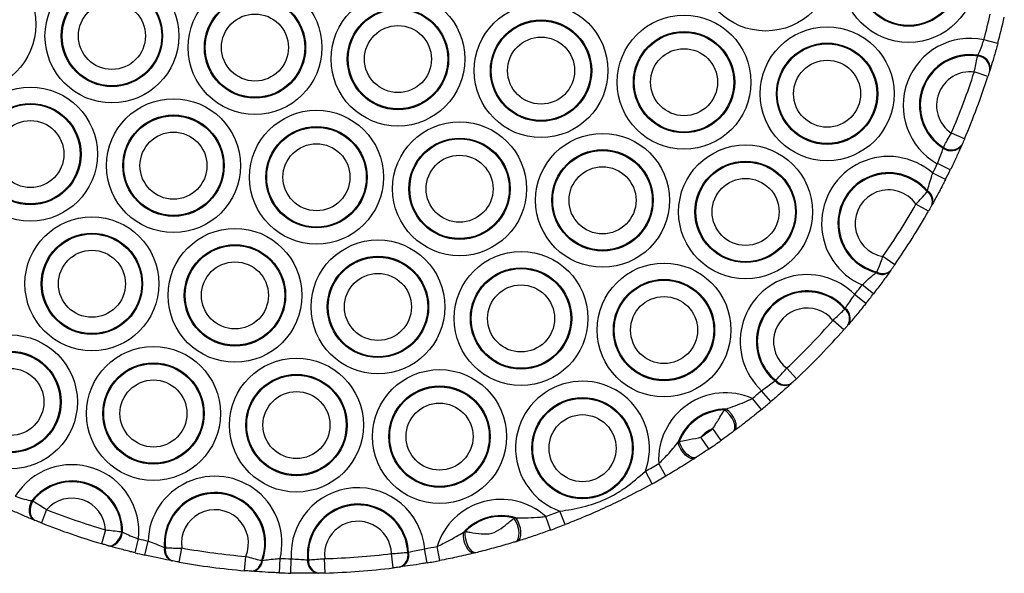
# Model space of a CAD drawing. Units: millimetres. Extents: x 504 to 13778, y 513 to 18132.
# Drawn here: x 11358 to 11495, y 4379 to 4456 of the extents above; entities that cross this region are included whole.
import ezdxf

# ---------------------------------------------------------------- set-up
doc = ezdxf.new("R2010")
doc.units = ezdxf.units.MM
doc.header["$LTSCALE"] = 100

msp = doc.modelspace()

# ---------------------------------------------------------------- linework, layer by layer
at = {"color": 7, "linetype": 'Continuous', "lineweight": 25}
for p, q in [((11493.98, 4452.79), (11492.05, 4453.31)), ((11491.19, 4451.04), (11491.23, 4451.16)), ((11492.62, 4448.21), (11490.71, 4448.83)), ((11492.92, 4449.17), (11492.88, 4449.05)), ((11489.36, 4439.52), (11487.52, 4440.31)), ((11486.37, 4438.21), (11486.42, 4438.33)), ((11489.01, 4438.72), (11488.95, 4438.6)), ((11487.37, 4435.18), (11485.57, 4436.06)), ((11486.7, 4433.84), (11484.92, 4434.74)), ((11484.14, 4432.12), (11484.2, 4432.25)), ((11484.33, 4429.43), (11482.59, 4430.42)), ((11484.86, 4430.37), (11484.79, 4430.25)), ((11479.63, 4421.98), (11477.99, 4423.12)), ((11477.03, 4420.88), (11477.12, 4420.99)), ((11479.09, 4421.21), (11479.01, 4421.1)), ((11476.67, 4417.94), (11475.09, 4419.16)), ((11475.6, 4416.58), (11474.04, 4417.82)), ((11472.66, 4415.8), (11472.74, 4415.9)), ((11472.53, 4412.91), (11471.03, 4414.23)), ((11473.19, 4413.67), (11473.1, 4413.57)), ((11465.94, 4406.1), (11464.57, 4407.56)), ((11462.95, 4405.79), (11463.05, 4405.87)), ((11465.29, 4405.5), (11465.2, 4405.42)), ((11462.37, 4402.91), (11461.07, 4404.43)), ((11461.06, 4401.81), (11459.79, 4403.35)), ((11455.9, 4401.75), (11456.11, 4401.87)), ((11455.45, 4397.51), (11454.29, 4399.14)), ((11457.29, 4398.86), (11457.12, 4398.73)), ((11449.4, 4397.21), (11449.6, 4397.36)), ((11453.72, 4396.31), (11452.6, 4397.96)), ((11452, 4395.17), (11451.82, 4395.05)), ((11445.84, 4391.46), (11444.87, 4393.21)), ((11447.74, 4392.54), (11446.74, 4394.27)), ((11359.35, 4389.11), (11359.48, 4389.06)), ((11361.42, 4387.86), (11360.69, 4386)), ((11433.69, 4385.78), (11432.96, 4387.64)), ((11359.84, 4386.34), (11359.72, 4386.39)), ((11426.56, 4386.66), (11426.83, 4386.71)), ((11431.67, 4385.02), (11430.98, 4386.9)), ((11369.61, 4385.03), (11369.05, 4383.11)), ((11371.88, 4384.78), (11372.01, 4384.74)), ((11419.51, 4384.7), (11419.77, 4384.79)), ((11373.74, 4381.85), (11374.22, 4383.79)), ((11375.11, 4381.52), (11375.56, 4383.47)), ((11427, 4383.45), (11426.78, 4383.38)), ((11370.05, 4382.82), (11369.92, 4382.86)), ((11377.84, 4382.58), (11377.97, 4382.54)), ((11379.9, 4380.54), (11380.25, 4382.51)), ((11414.44, 4380.44), (11414.1, 4382.41)), ((11416.22, 4380.76), (11415.85, 4382.73)), ((11379.01, 4380.71), (11378.88, 4380.73)), ((11389.01, 4379.35), (11389.18, 4381.34)), ((11391.39, 4380.78), (11391.52, 4380.78)), ((11393.89, 4379.05), (11393.96, 4381.05)), ((11395.47, 4379.01), (11395.51, 4381.01)), ((11397.79, 4380.86), (11397.92, 4380.86)), ((11400.23, 4379.03), (11400.17, 4381.03)), ((11409.73, 4379.74), (11409.49, 4381.73)), ((11411.75, 4381.9), (11411.87, 4381.92)), ((11421.26, 4381.86), (11421.03, 4381.8)), ((11390.04, 4379.27), (11389.91, 4379.28)), ((11410.72, 4379.87), (11410.6, 4379.85)), ((11399.36, 4379.01), (11399.23, 4379))]:
    msp.add_line(p, q, dxfattribs=at)
at = {"color": 7, "linetype": 'Continuous', "lineweight": 25, "flags": 128}
for points in [[(11457.12, 4398.73), (11457.29, 4398.95), (11457.36, 4399.27), (11457.33, 4399.67), (11457.19, 4400.12), (11456.96, 4400.59), (11456.65, 4401.04), (11456.29, 4401.43), (11455.9, 4401.75)], [(11457.29, 4398.86), (11457.47, 4399.08), (11457.55, 4399.4), (11457.52, 4399.81), (11457.39, 4400.26), (11457.16, 4400.72), (11456.86, 4401.17), (11456.5, 4401.56), (11456.11, 4401.87)], [(11451.82, 4395.05), (11451.55, 4394.96), (11451.22, 4395), (11450.85, 4395.16), (11450.47, 4395.44), (11450.12, 4395.82), (11449.81, 4396.26), (11449.56, 4396.73), (11449.4, 4397.21)], [(11452, 4395.17), (11451.74, 4395.08), (11451.41, 4395.13), (11451.04, 4395.3), (11450.67, 4395.59), (11450.31, 4395.97), (11450, 4396.41), (11449.76, 4396.89), (11449.6, 4397.36)], [(11359.35, 4389.11), (11359.17, 4388.71), (11359.04, 4388.29), (11358.99, 4387.87), (11359, 4387.47), (11359.09, 4387.1), (11359.24, 4386.79), (11359.46, 4386.55), (11359.72, 4386.39)], [(11359.48, 4389.06), (11359.29, 4388.67), (11359.17, 4388.25), (11359.11, 4387.82), (11359.12, 4387.42), (11359.21, 4387.05), (11359.37, 4386.74), (11359.58, 4386.5), (11359.84, 4386.34)], [(11426.78, 4383.38), (11427, 4383.53), (11427.16, 4383.81), (11427.25, 4384.2), (11427.26, 4384.68), (11427.19, 4385.21), (11427.04, 4385.74), (11426.82, 4386.23), (11426.56, 4386.66)], [(11427, 4383.45), (11427.23, 4383.6), (11427.4, 4383.88), (11427.5, 4384.27), (11427.52, 4384.75), (11427.45, 4385.27), (11427.3, 4385.79), (11427.09, 4386.29), (11426.83, 4386.71)], [(11369.92, 4382.86), (11370.22, 4382.82), (11370.54, 4382.88), (11370.85, 4383.03), (11371.15, 4383.27), (11371.41, 4383.58), (11371.63, 4383.94), (11371.79, 4384.35), (11371.88, 4384.78)], [(11421.26, 4381.86), (11420.99, 4381.87), (11420.71, 4382.03), (11420.43, 4382.33), (11420.18, 4382.73), (11419.97, 4383.22), (11419.83, 4383.75), (11419.76, 4384.29), (11419.77, 4384.79)], [(11370.05, 4382.82), (11370.35, 4382.79), (11370.67, 4382.84), (11370.98, 4382.99), (11371.27, 4383.23), (11371.54, 4383.54), (11371.75, 4383.9), (11371.91, 4384.31), (11372.01, 4384.74)], [(11421.03, 4381.8), (11420.76, 4381.81), (11420.46, 4381.97), (11420.18, 4382.26), (11419.93, 4382.66), (11419.72, 4383.14), (11419.57, 4383.66), (11419.5, 4384.2), (11419.51, 4384.7)]]:
    msp.add_lwpolyline(points, dxfattribs=at)
at = {"color": 7, "linetype": 'Continuous', "lineweight": 25}
for centre, radius in [((11461.63, 4463.87), 9.33), ((11481.56, 4462.26), 9.33), ((11481.56, 4462.26), 7.06), ((11481.56, 4462.26), 6.94), ((11350.59, 4455.46), 9.33), ((11370.52, 4453.85), 9.33), ((11370.52, 4453.85), 7.06), ((11370.52, 4453.85), 6.94), ((11390.46, 4452.24), 9.33), ((11390.46, 4452.24), 7.06), ((11390.46, 4452.24), 6.94), ((11410.39, 4450.63), 9.33), ((11370.52, 4453.85), 4.67), ((11410.39, 4450.63), 7.06), ((11410.39, 4450.63), 6.94), ((11430.33, 4449.02), 9.33), ((11390.46, 4452.24), 4.67), ((11450.26, 4447.41), 9.33), ((11410.39, 4450.63), 4.67), ((11430.33, 4449.02), 7.06), ((11430.33, 4449.02), 6.94), ((11470.2, 4445.8), 9.33), ((11430.33, 4449.02), 4.67), ((11450.26, 4447.41), 7.06), ((11450.26, 4447.41), 6.94), ((11450.26, 4447.41), 4.67), ((11470.2, 4445.8), 7.06), ((11470.2, 4445.8), 6.94), ((11470.2, 4445.8), 4.67), ((11359.16, 4437.39), 9.33), ((11359.16, 4437.39), 7.06), ((11359.16, 4437.39), 6.94), ((11379.1, 4435.78), 9.33), ((11379.1, 4435.78), 7.06), ((11379.1, 4435.78), 6.94), ((11399.03, 4434.17), 9.33), ((11359.16, 4437.39), 4.67), ((11399.03, 4434.17), 7.06), ((11399.03, 4434.17), 6.94), ((11418.97, 4432.56), 9.33), ((11379.1, 4435.78), 4.67), ((11438.9, 4430.95), 9.33), ((11399.03, 4434.17), 4.67), ((11418.97, 4432.56), 7.06), ((11418.97, 4432.56), 6.94), ((11458.84, 4429.34), 9.33), ((11418.97, 4432.56), 4.67), ((11438.9, 4430.95), 7.06), ((11438.9, 4430.95), 6.94), ((11438.9, 4430.95), 4.67), ((11458.84, 4429.34), 7.06), ((11458.84, 4429.34), 6.94), ((11458.84, 4429.34), 4.67), ((11367.73, 4419.32), 9.33), ((11367.73, 4419.32), 7.06), ((11367.73, 4419.32), 6.94), ((11387.67, 4417.71), 9.33), ((11387.67, 4417.71), 7.06), ((11387.67, 4417.71), 6.94), ((11407.6, 4416.1), 9.33), ((11367.73, 4419.32), 4.67), ((11427.54, 4414.49), 9.33), ((11387.67, 4417.71), 4.67), ((11407.6, 4416.1), 7.06), ((11407.6, 4416.1), 6.94), ((11447.47, 4412.88), 9.33), ((11407.6, 4416.1), 4.67), ((11427.54, 4414.49), 7.06), ((11427.54, 4414.49), 6.94), ((11427.54, 4414.49), 4.67), ((11447.47, 4412.88), 7.06), ((11447.47, 4412.88), 6.94), ((11447.47, 4412.88), 4.67), ((11356.37, 4402.86), 9.33), ((11356.37, 4402.86), 7.06), ((11356.37, 4402.86), 6.94), ((11376.31, 4401.25), 9.33), ((11376.31, 4401.25), 7.06), ((11376.31, 4401.25), 6.94), ((11396.24, 4399.64), 9.33), ((11356.37, 4402.86), 4.67), ((11416.18, 4398.03), 9.33), ((11376.31, 4401.25), 4.67), ((11396.24, 4399.64), 7.06), ((11396.24, 4399.64), 6.94), ((11396.24, 4399.64), 4.67), ((11416.18, 4398.03), 7.06), ((11416.18, 4398.03), 6.94), ((11416.18, 4398.03), 4.67), ((11436.11, 4396.42), 7.06), ((11436.11, 4396.42), 6.94), ((11436.11, 4396.42), 4.67)]:
    msp.add_circle(centre, radius, dxfattribs=at)
for centre, radius, start, end in [((11397.47, 4478.99), 98, 344.8121, 346.9786), ((11397.47, 4478.99), 100, 344.8121, 346.9786), ((11490.13, 4444.19), 9.33, 78.1457, 240.6846), ((11490.13, 4444.19), 7.06, 81.0314, 237.7988), ((11490.13, 4444.19), 6.94, 81.2241, 237.6061), ((11491.04, 4449.2), 1.85, 355.3914, 85.1863), ((11491.08, 4449.32), 1.85, 355.4164, 85.1209), ((11490.13, 4444.19), 4.67, 82.8563, 235.9739), ((11397.47, 4478.99), 98, 336.7561, 342.0742), ((11397.47, 4478.99), 100, 336.7561, 342.0742), ((11487.47, 4439.7), 1.85, 233.7094, 323.4139), ((11487.52, 4439.82), 1.85, 233.644, 323.4388), ((11478.77, 4427.73), 9.33, 48.7884, 246.7475), ((11397.47, 4478.99), 98, 333.1613, 334.0182), ((11478.77, 4427.73), 7.06, 39.8055, 255.7305), ((11478.77, 4427.73), 6.94, 39.3032, 256.2327), ((11397.47, 4478.99), 100, 333.1613, 334.0182), ((11478.77, 4427.73), 4.67, 35.1961, 260.3399), ((11483.31, 4430.78), 1.58, 340.3256, 58.1115), ((11483.37, 4430.9), 1.58, 340.4226, 58.3808), ((11397.47, 4478.99), 98, 325.2436, 330.2924), ((11397.47, 4478.99), 100, 325.2436, 330.2924), ((11467.41, 4411.27), 9.33, 44.6675, 227.1786), ((11477.89, 4422.21), 1.58, 237.1552, 315.1134), ((11477.97, 4422.32), 1.58, 237.4244, 315.2104), ((11397.47, 4478.99), 98, 321.3821, 322.3747), ((11467.41, 4411.27), 7.06, 40.9758, 230.8703), ((11467.41, 4411.27), 6.94, 40.7881, 231.058), ((11397.47, 4478.99), 100, 321.3821, 322.3747), ((11467.41, 4411.27), 4.67, 39.3047, 232.5414), ((11471.63, 4414.44), 1.71, 329.5715, 52.8234), ((11471.71, 4414.53), 1.71, 329.657, 52.9559), ((11397.47, 4478.99), 98, 313.2073, 318.6388), ((11397.47, 4478.99), 100, 313.2073, 318.6388), ((11436.11, 4396.42), 9.33, 339.8884, 250.269), ((11464.29, 4406.87), 1.71, 218.8902, 302.1891), ((11464.38, 4406.95), 1.71, 219.0227, 302.2746), ((11456.05, 4394.81), 9.33, 66.3608, 183.3033), ((11397.47, 4478.99), 98, 309.4844, 310.4639), ((11397.47, 4478.99), 100, 309.4844, 310.4639), ((11456.05, 4394.81), 7.06, 89.4992, 160.1649), ((11456.05, 4394.81), 6.94, 91.251, 158.4131), ((11456.05, 4394.81), 4.67, 112.0726, 137.5915), ((11397.47, 4478.99), 98, 304.2284, 305.4356), ((11397.47, 4478.99), 100, 304.2284, 305.4356), ((11364.95, 4384.79), 9.33, 353.8291, 148.0717), ((11397.47, 4478.99), 98, 298.924, 300.1796), ((11364.95, 4384.79), 7.06, 359.5572, 142.3436), ((11364.95, 4384.79), 6.94, 359.9189, 141.9819), ((11384.88, 4383.18), 9.33, 346.8054, 178.2206), ((11397.47, 4478.99), 100, 298.924, 300.1796), ((11384.88, 4383.18), 7.06, 340.1195, 184.9066), ((11404.82, 4381.57), 9.33, 5.1678, 183.4543), ((11364.95, 4384.79), 4.67, 2.9601, 138.9407), ((11384.88, 4383.18), 6.94, 339.7561, 185.2699), ((11424.75, 4379.96), 9.33, 48.0568, 162.7453), ((11397.47, 4478.99), 98, 248.4158, 253.485), ((11384.88, 4383.18), 4.67, 336.8204, 188.2056), ((11404.82, 4381.57), 7.06, 2.867, 185.7551), ((11404.82, 4381.57), 6.94, 2.7597, 185.8624), ((11397.47, 4478.99), 98, 289.9963, 291.2334), ((11404.82, 4381.57), 4.67, 1.9348, 186.6872), ((11424.75, 4379.96), 7.06, 72.9011, 137.901), ((11424.75, 4379.96), 6.94, 74.866, 135.9361), ((11397.47, 4478.99), 100, 248.4158, 253.485), ((11397.47, 4478.99), 100, 289.9963, 291.2334), ((11397.47, 4478.99), 98, 256.273, 257.0797), ((11379.46, 4382.27), 1.64, 169.2436, 249.4655), ((11379.58, 4382.24), 1.64, 169.4588, 249.5612), ((11397.47, 4478.99), 98, 259.881, 265.145), ((11397.47, 4478.99), 98, 279.7708, 280.8058), ((11397.47, 4478.99), 100, 256.273, 257.0797), ((11389.76, 4380.91), 1.64, 275.4648, 355.5672), ((11389.89, 4380.9), 1.64, 275.5605, 355.7824), ((11397.47, 4478.99), 98, 267.9463, 268.8512), ((11399.53, 4380.72), 1.75, 175.4554, 260.1887), ((11399.65, 4380.73), 1.74, 175.5466, 260.2662), ((11397.47, 4478.99), 98, 271.5794, 277.0427), ((11410.05, 4381.51), 1.74, 288.3558, 13.0755), ((11410.17, 4381.53), 1.75, 288.4334, 13.1667), ((11397.47, 4478.99), 100, 279.7708, 280.8058), ((11397.47, 4478.99), 100, 259.881, 265.145), ((11397.47, 4478.99), 100, 271.5794, 277.0427), ((11397.47, 4478.99), 100, 267.9463, 268.8512)]:
    msp.add_arc(centre, radius, start, end, dxfattribs=at)
for points, knots in [([(11491.23, 4451.16), (11491.35, 4451.41), (11491.58, 4451.93), (11491.86, 4452.72), (11492.01, 4453.19), (11492.05, 4453.31)], [0, 0, 0, 0, 0.412182, 0.844982, 1, 1, 1, 1]), ([(11493.98, 4452.79), (11493.92, 4452.58), (11493.71, 4451.79), (11493.32, 4450.47), (11493.05, 4449.6), (11492.92, 4449.17)], [0, 0, 0, 0, 0.156458, 0.591024, 1, 1, 1, 1]), ([(11490.71, 4448.83), (11490.79, 4449.18), (11490.93, 4449.9), (11491.1, 4450.63), (11491.17, 4450.97), (11491.19, 4451.04)], [0, 0, 0, 0, 0.433556, 0.869491, 1, 1, 1, 1]), ([(11492.88, 4449.05), (11492.88, 4449.02), (11492.83, 4448.89), (11492.75, 4448.61), (11492.66, 4448.34), (11492.62, 4448.21)], [0, 0, 0, 0, 0.1291849, 0.5637906, 1, 1, 1, 1]), ([(11486.42, 4438.33), (11486.55, 4438.58), (11486.82, 4439.07), (11487.22, 4439.8), (11487.46, 4440.21), (11487.52, 4440.31)], [0, 0, 0, 0, 0.431289, 0.8603, 1, 1, 1, 1]), ([(11488.95, 4438.6), (11488.9, 4438.47), (11488.66, 4437.94), (11488.14, 4436.8), (11487.63, 4435.72), (11487.37, 4435.18)], [0, 0, 0, 0, 0.138458, 0.568299, 1, 1, 1, 1]), ([(11489.36, 4439.52), (11489.34, 4439.48), (11489.27, 4439.31), (11489.14, 4439.02), (11489.05, 4438.82), (11489.01, 4438.72)], [0, 0, 0, 0, 0.140844, 0.571425, 1, 1, 1, 1]), ([(11485.57, 4436.06), (11485.71, 4436.39), (11486, 4437.06), (11486.25, 4437.78), (11486.35, 4438.13), (11486.37, 4438.21)], [0, 0, 0, 0, 0.4286134, 0.8598929, 1, 1, 1, 1]), ([(11484.2, 4432.25), (11484.27, 4432.55), (11484.42, 4433.2), (11484.7, 4434.08), (11484.87, 4434.61), (11484.92, 4434.74)], [0, 0, 0, 0, 0.402697, 0.851203, 1, 1, 1, 1]), ([(11486.7, 4433.84), (11486.6, 4433.65), (11486.21, 4432.87), (11485.54, 4431.62), (11485.08, 4430.77), (11484.86, 4430.37)], [0, 0, 0, 0, 0.152908, 0.605056, 1, 1, 1, 1]), ([(11482.59, 4430.42), (11482.86, 4430.7), (11483.41, 4431.27), (11483.9, 4431.84), (11484.11, 4432.09), (11484.14, 4432.12)], [0, 0, 0, 0, 0.4591213, 0.9319292, 1, 1, 1, 1]), ([(11484.79, 4430.25), (11484.78, 4430.24), (11484.72, 4430.12), (11484.57, 4429.85), (11484.41, 4429.57), (11484.33, 4429.43)], [0, 0, 0, 0, 0.065882, 0.532518, 1, 1, 1, 1]), ([(11477.12, 4420.99), (11477.24, 4421.26), (11477.48, 4421.79), (11477.79, 4422.58), (11477.95, 4423.02), (11477.99, 4423.12)], [0, 0, 0, 0, 0.442656, 0.873136, 1, 1, 1, 1]), ([(11479.63, 4421.98), (11479.61, 4421.94), (11479.5, 4421.78), (11479.3, 4421.5), (11479.16, 4421.31), (11479.09, 4421.21)], [0, 0, 0, 0, 0.130289, 0.565669, 1, 1, 1, 1]), ([(11475.09, 4419.16), (11475.39, 4419.45), (11475.99, 4420.02), (11476.64, 4420.58), (11476.97, 4420.83), (11477.03, 4420.88)], [0, 0, 0, 0, 0.439587, 0.890295, 1, 1, 1, 1]), ([(11479.01, 4421.1), (11478.94, 4421), (11478.6, 4420.52), (11477.84, 4419.47), (11477.06, 4418.45), (11476.67, 4417.94)], [0, 0, 0, 0, 0.106868, 0.552405, 1, 1, 1, 1]), ([(11472.74, 4415.9), (11472.89, 4416.13), (11473.2, 4416.6), (11473.68, 4417.3), (11473.97, 4417.71), (11474.04, 4417.82)], [0, 0, 0, 0, 0.40991, 0.840892, 1, 1, 1, 1]), ([(11475.6, 4416.58), (11475.47, 4416.4), (11474.95, 4415.76), (11474.07, 4414.7), (11473.48, 4414), (11473.19, 4413.67)], [0, 0, 0, 0, 0.1601, 0.592082, 1, 1, 1, 1]), ([(11471.03, 4414.23), (11471.29, 4414.48), (11471.82, 4414.98), (11472.36, 4415.5), (11472.6, 4415.74), (11472.66, 4415.8)], [0, 0, 0, 0, 0.4330751, 0.8677, 1, 1, 1, 1]), ([(11473.1, 4413.57), (11473.08, 4413.55), (11473, 4413.44), (11472.81, 4413.22), (11472.62, 4413.01), (11472.53, 4412.91)], [0, 0, 0, 0, 0.131136, 0.564733, 1, 1, 1, 1]), ([(11463.05, 4405.87), (11463.24, 4406.08), (11463.62, 4406.49), (11464.18, 4407.11), (11464.49, 4407.47), (11464.57, 4407.56)], [0, 0, 0, 0, 0.431482, 0.861351, 1, 1, 1, 1]), ([(11461.07, 4404.43), (11461.37, 4404.65), (11461.96, 4405.09), (11462.59, 4405.54), (11462.88, 4405.74), (11462.95, 4405.79)], [0, 0, 0, 0, 0.431282, 0.863778, 1, 1, 1, 1]), ([(11465.2, 4405.42), (11465.1, 4405.32), (11464.67, 4404.93), (11463.74, 4404.09), (11462.83, 4403.3), (11462.37, 4402.91)], [0, 0, 0, 0, 0.135274, 0.566749, 1, 1, 1, 1]), ([(11465.94, 4406.1), (11465.9, 4406.07), (11465.77, 4405.94), (11465.54, 4405.73), (11465.37, 4405.58), (11465.29, 4405.5)], [0, 0, 0, 0, 0.139542, 0.570799, 1, 1, 1, 1]), ([(11456.11, 4401.87), (11456.97, 4402.17), (11458.19, 4402.59), (11459.42, 4403.18), (11459.79, 4403.35)], [0, 0, 0, 0, 0.703614, 1, 1, 1, 1]), ([(11454.29, 4399.14), (11454.63, 4399.68), (11455.16, 4400.54), (11455.67, 4401.39), (11455.86, 4401.7), (11455.9, 4401.75)], [0, 0, 0, 0, 0.577129, 0.929877, 1, 1, 1, 1]), ([(11461.06, 4401.81), (11460.63, 4401.46), (11459.76, 4400.75), (11458.49, 4399.76), (11457.7, 4399.16), (11457.29, 4398.86)], [0, 0, 0, 0, 0.328994, 0.659838, 1, 1, 1, 1]), ([(11457.12, 4398.73), (11456.93, 4398.59), (11456.41, 4398.2), (11455.83, 4397.78), (11455.45, 4397.51)], [0, 0, 0, 0, 0.352663, 1, 1, 1, 1]), ([(11446.74, 4394.27), (11447.16, 4394.69), (11448.13, 4395.65), (11448.95, 4396.65), (11449.4, 4397.21)], [0, 0, 0, 0, 0.437064, 1, 1, 1, 1]), ([(11449.6, 4397.36), (11449.91, 4397.43), (11450.71, 4397.59), (11451.81, 4397.76), (11452.49, 4397.93), (11452.6, 4397.96)], [0, 0, 0, 0, 0.356361, 0.89662, 1, 1, 1, 1]), ([(11453.72, 4396.31), (11453.3, 4396.03), (11452.71, 4395.62), (11452.16, 4395.27), (11452, 4395.17)], [0, 0, 0, 0, 0.707396, 1, 1, 1, 1]), ([(11451.82, 4395.05), (11451.16, 4394.63), (11449.9, 4393.82), (11448.44, 4392.95), (11447.74, 4392.54)], [0, 0, 0, 0, 0.52431, 1, 1, 1, 1]), ([(11432.96, 4387.64), (11433.49, 4387.72), (11435.12, 4387.97), (11437.8, 4388.62), (11440.31, 4389.74), (11442.66, 4391.29), (11443.96, 4392.42), (11444.87, 4393.21)], [0, 0, 0, 0, 0.11941, 0.368654, 0.616581, 0.72854, 1, 1, 1, 1]), ([(11445.84, 4391.46), (11444.7, 4390.85), (11442.68, 4389.76), (11439.69, 4388.32), (11436.8, 4387.02), (11434.77, 4386.21), (11433.69, 4385.78)], [0, 0, 0, 0, 0.290178, 0.511805, 0.739614, 1, 1, 1, 1]), ([(11357.03, 4389.72), (11357.39, 4389.6), (11358.11, 4389.36), (11358.89, 4389.18), (11359.27, 4389.12), (11359.35, 4389.11)], [0, 0, 0, 0, 0.4300658, 0.8683357, 1, 1, 1, 1]), ([(11359.48, 4389.06), (11359.73, 4388.92), (11360.22, 4388.63), (11360.93, 4388.18), (11361.33, 4387.92), (11361.42, 4387.86)], [0, 0, 0, 0, 0.436129, 0.864822, 1, 1, 1, 1]), ([(11359.72, 4386.39), (11359.59, 4386.44), (11359.05, 4386.66), (11357.88, 4387.15), (11356.77, 4387.65), (11356.21, 4387.9)], [0, 0, 0, 0, 0.128563, 0.563258, 1, 1, 1, 1]), ([(11360.69, 4386), (11360.64, 4386.02), (11360.47, 4386.09), (11360.16, 4386.21), (11359.95, 4386.3), (11359.84, 4386.34)], [0, 0, 0, 0, 0.137697, 0.569612, 1, 1, 1, 1]), ([(11419.77, 4384.79), (11419.99, 4384.76), (11420.66, 4384.67), (11421.94, 4384.47), (11423.5, 4384.43), (11424.77, 4385.21), (11425.78, 4386.04), (11426.32, 4386.47), (11426.56, 4386.66)], [0, 0, 0, 0, 0.104702, 0.310278, 0.499896, 0.683661, 0.862029, 1, 1, 1, 1]), ([(11426.83, 4386.71), (11427.39, 4386.72), (11428.52, 4386.73), (11429.91, 4386.78), (11430.74, 4386.87), (11430.98, 4386.9)], [0, 0, 0, 0, 0.414155, 0.830446, 1, 1, 1, 1]), ([(11369.61, 4385.03), (11369.99, 4385), (11370.74, 4384.93), (11371.48, 4384.83), (11371.82, 4384.79), (11371.88, 4384.78)], [0, 0, 0, 0, 0.444812, 0.897721, 1, 1, 1, 1]), ([(11431.67, 4385.02), (11431.35, 4384.9), (11430.39, 4384.56), (11428.79, 4384.01), (11427.61, 4383.64), (11427, 4383.45)], [0, 0, 0, 0, 0.193383, 0.588291, 1, 1, 1, 1]), ([(11372.01, 4384.74), (11372.26, 4384.6), (11372.8, 4384.31), (11373.61, 4383.99), (11374.09, 4383.83), (11374.22, 4383.79)], [0, 0, 0, 0, 0.41077, 0.852446, 1, 1, 1, 1]), ([(11375.56, 4383.47), (11375.93, 4383.34), (11376.66, 4383.07), (11377.41, 4382.77), (11377.77, 4382.61), (11377.84, 4382.58)], [0, 0, 0, 0, 0.435269, 0.876365, 1, 1, 1, 1]), ([(11415.85, 4382.73), (11416.39, 4382.99), (11417.67, 4383.6), (11418.84, 4384.3), (11419.51, 4384.7)], [0, 0, 0, 0, 0.422684, 1, 1, 1, 1]), ([(11426.78, 4383.38), (11426.6, 4383.33), (11425.74, 4383.06), (11424.36, 4382.67), (11422.84, 4382.26), (11421.89, 4382.01), (11421.39, 4381.89), (11421.26, 4381.86)], [0, 0, 0, 0, 0.103429, 0.499639, 0.712486, 0.92331, 1, 1, 1, 1]), ([(11369.92, 4382.86), (11369.89, 4382.87), (11369.76, 4382.9), (11369.48, 4382.99), (11369.19, 4383.07), (11369.05, 4383.11)], [0, 0, 0, 0, 0.100102, 0.549445, 1, 1, 1, 1]), ([(11373.74, 4381.85), (11373.54, 4381.9), (11372.73, 4382.09), (11371.38, 4382.45), (11370.48, 4382.7), (11370.05, 4382.82)], [0, 0, 0, 0, 0.150736, 0.595974, 1, 1, 1, 1]), ([(11377.97, 4382.54), (11378.26, 4382.53), (11378.83, 4382.51), (11379.67, 4382.5), (11380.14, 4382.51), (11380.25, 4382.51)], [0, 0, 0, 0, 0.436859, 0.867322, 1, 1, 1, 1]), ([(11411.87, 4381.92), (11412.13, 4381.98), (11412.67, 4382.1), (11413.49, 4382.27), (11413.97, 4382.38), (11414.1, 4382.41)], [0, 0, 0, 0, 0.410983, 0.840355, 1, 1, 1, 1]), ([(11378.88, 4380.73), (11378.76, 4380.76), (11378.18, 4380.87), (11376.93, 4381.11), (11375.72, 4381.39), (11375.11, 4381.52)], [0, 0, 0, 0, 0.12171, 0.559909, 1, 1, 1, 1]), ([(11379.9, 4380.54), (11379.86, 4380.55), (11379.67, 4380.59), (11379.35, 4380.64), (11379.12, 4380.69), (11379.01, 4380.71)], [0, 0, 0, 0, 0.134756, 0.568177, 1, 1, 1, 1]), ([(11389.18, 4381.34), (11389.54, 4381.24), (11390.27, 4381.04), (11391, 4380.87), (11391.33, 4380.79), (11391.39, 4380.78)], [0, 0, 0, 0, 0.4442236, 0.8950782, 1, 1, 1, 1]), ([(11391.52, 4380.78), (11391.81, 4380.82), (11392.42, 4380.92), (11393.3, 4381), (11393.82, 4381.04), (11393.96, 4381.05)], [0, 0, 0, 0, 0.406465, 0.844896, 1, 1, 1, 1]), ([(11395.51, 4381.01), (11395.87, 4380.98), (11396.59, 4380.94), (11397.35, 4380.89), (11397.7, 4380.87), (11397.79, 4380.86)], [0, 0, 0, 0, 0.430038, 0.860202, 1, 1, 1, 1]), ([(11397.92, 4380.86), (11398.19, 4380.88), (11398.75, 4380.92), (11399.58, 4380.98), (11400.06, 4381.02), (11400.17, 4381.03)], [0, 0, 0, 0, 0.430039, 0.859611, 1, 1, 1, 1]), ([(11409.49, 4381.73), (11409.85, 4381.75), (11410.57, 4381.8), (11411.31, 4381.87), (11411.66, 4381.9), (11411.75, 4381.9)], [0, 0, 0, 0, 0.430475, 0.8613751, 1, 1, 1, 1]), ([(11421.03, 4381.8), (11420.22, 4381.61), (11418.72, 4381.26), (11417.01, 4380.92), (11416.22, 4380.76)], [0, 0, 0, 0, 0.536337, 1, 1, 1, 1]), ([(11389.91, 4379.28), (11389.89, 4379.28), (11389.75, 4379.29), (11389.45, 4379.31), (11389.16, 4379.34), (11389.01, 4379.35)], [0, 0, 0, 0, 0.102916, 0.550791, 1, 1, 1, 1]), ([(11393.89, 4379.05), (11393.67, 4379.06), (11392.83, 4379.09), (11391.43, 4379.17), (11390.49, 4379.23), (11390.04, 4379.27)], [0, 0, 0, 0, 0.157641, 0.598259, 1, 1, 1, 1]), ([(11410.6, 4379.85), (11410.56, 4379.85), (11410.43, 4379.83), (11410.14, 4379.79), (11409.87, 4379.76), (11409.73, 4379.74)], [0, 0, 0, 0, 0.1377421, 0.5679996, 1, 1, 1, 1]), ([(11414.44, 4380.44), (11414.22, 4380.4), (11413.42, 4380.27), (11412.06, 4380.05), (11411.16, 4379.93), (11410.72, 4379.87)], [0, 0, 0, 0, 0.160247, 0.590376, 1, 1, 1, 1]), ([(11399.23, 4379), (11399.09, 4379), (11398.51, 4378.99), (11397.26, 4378.98), (11396.07, 4379), (11395.47, 4379.01)], [0, 0, 0, 0, 0.139078, 0.568662, 1, 1, 1, 1]), ([(11400.23, 4379.03), (11400.18, 4379.03), (11400, 4379.02), (11399.68, 4379.01), (11399.47, 4379.01), (11399.36, 4379.01)], [0, 0, 0, 0, 0.1409886, 0.5715777, 1, 1, 1, 1])]:
    msp.add_open_spline(points, degree=3, knots=knots, dxfattribs=at)

doc.saveas('drawing.dxf')
